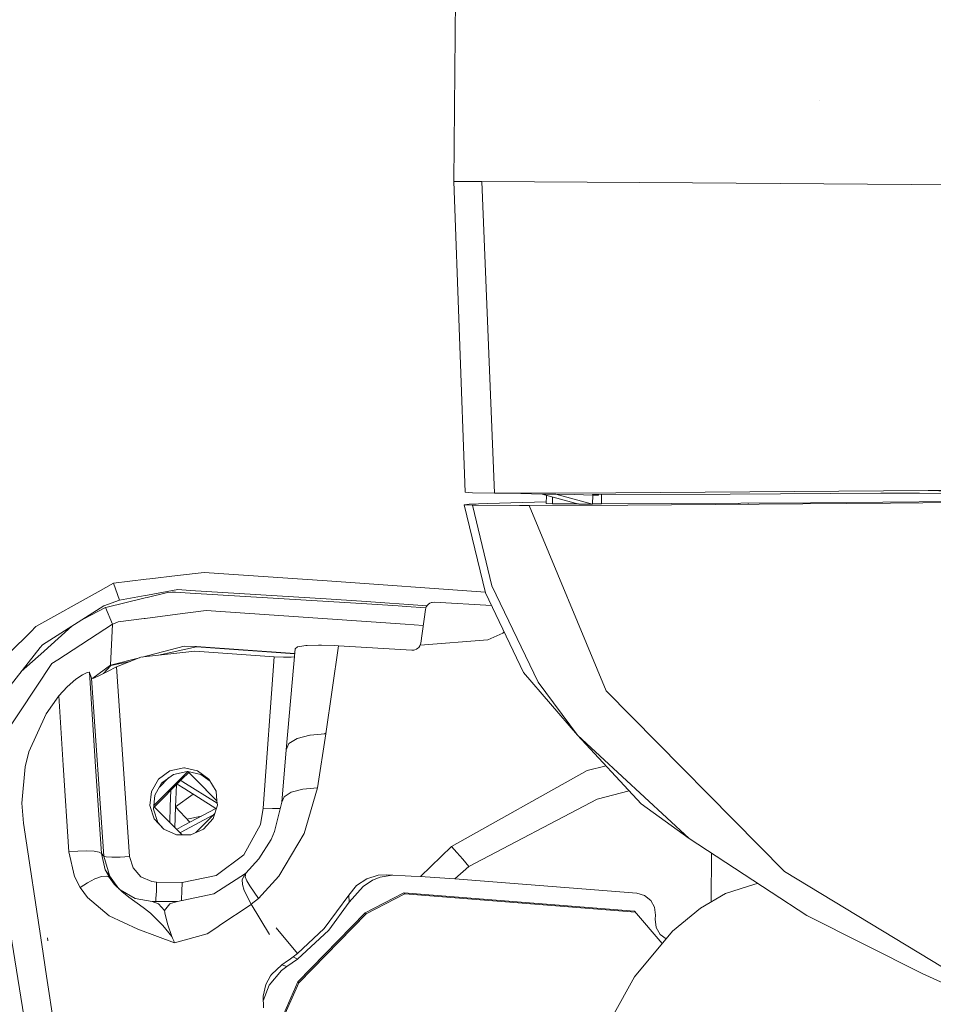
# Model space of a CAD drawing. Units: millimetres. Extents: x 763 to 10249, y -493 to 3598.
# Drawn here: x 2524 to 2635, y 1930 to 2050 of the extents above; entities that cross this region are included whole.
import ezdxf

# ---------------------------------------------------------------- set-up
doc = ezdxf.new("R2010")
doc.units = ezdxf.units.MM
doc.layers.add('1', color=7, linetype='Continuous', true_color=0xffffff)
doc.styles.add('blockfont', font='simplex.shx')
doc.dimstyles.get("Standard").update_dxf_attribs({"dimtxt": 0.18, "dimasz": 0.18, "dimexe": 0.18, "dimexo": 0.0625, "dimgap": 0.09, "dimtad": 0, "dimtih": 1, "dimtoh": 1, "dimdec": 4, "dimzin": 0, "dimdsep": 46, "dimtxsty": 'Standard', "dimcen": 0.09, "dimadec": 0, "dimazin": 0, "dimtfac": 1, "dimtdec": 4, "dimtofl": 0, "dimtmove": 0, "dimatfit": 3, "dimfxl": 1, "dimtolj": 1, "dimtzin": 0, "dimarcsym": 0})

# ---------------------------------------------------------------- blocks, each defined once
blk = doc.blocks.new('_U4')
at = {"layer": '1', "color": 18, "lineweight": 13}
for p, q in [((974.84621, 1199.084013), (974.84621, 3232.660257)), ((974.84621, 3229.485257), (2089.481438, 3229.485257)), ((3705, 3229.485257), (2590.364772, 3229.485257)), ((2121.433522, 3154.485257), (2096.433522, 3154.485257)), ((2096.433522, 3154.485257), (2096.433522, 3060.735257)), ((2353.100188, 3154.485257), (2328.100188, 3154.485257)), ((2353.100188, 3060.735257), (2353.100188, 3154.485257)), ((2096.433522, 3060.735257), (2121.433522, 3060.735257)), ((2328.100188, 3060.735257), (2353.100188, 3060.735257))]:
    blk.add_line(p, q, dxfattribs=at)
at = {"layer": '1', "color": 18, "lineweight": 70}
for points in [[(974.84621, 3229.485257), (1024.846161, 3242.882717), (1024.846259, 3216.087797)], [(3705, 3229.485257), (3655.000049, 3216.087797), (3654.999951, 3242.882717)]]:
    blk.add_solid(points, dxfattribs=at)
at = {"layer": '1', "color": 18, "linetype": 'Continuous', "lineweight": 13, "char_height": 50, "attachment_point": 7, "line_spacing_factor": 0.903614, "style": 'blockfont'}
for s, insert in [('\\W1.2899;107.5', (2093.718938, 3190.589424)), ('\\W1.1047;BBC', (2432.989772, 3190.589424)), ('\\W1.1591;2730', (2120.958522, 3068.714424))]:
    blk.add_mtext(s, dxfattribs=dict(at, insert=insert))

msp = doc.modelspace()

# ---------------------------------------------------------------- linework, layer by layer
at = {"layer": '1', "color": 18, "linetype": 'Continuous', "lineweight": 13}
for p, q in [((2577.613549, 2101.004387), (2576.945066, 2029.864788)), ((2621.311426, 2039.707422), (2621.277094, 2039.707899)), ((2577.182055, 2029.878378), (2576.945066, 2029.864788)), ((2576.945066, 2029.864788), (2578.329563, 1992.160678)), ((2580.212831, 2029.874086), (2577.182055, 2029.878378)), ((2580.332756, 2029.87361), (2580.212831, 2029.874086)), ((2580.332756, 2029.87361), (2581.867933, 1992.043257)), ((2605.924129, 2029.710531), (2580.332756, 2029.87361)), ((2641.794682, 2029.432297), (2605.924129, 2029.710531)), ((2578.329563, 1992.160678), (2579.21505, 1992.063403)), ((2581.867933, 1992.043257), (2579.21505, 1992.063403)), ((2581.867933, 1992.043257), (2582.462311, 1992.041469)), ((2582.462311, 1992.041469), (2586.329937, 1992.039442)), ((2582.462311, 1992.041469), (2585.065842, 1991.972804)), ((2587.669373, 1991.90414), (2585.065842, 1991.972804)), ((2586.329937, 1992.039442), (2596.616983, 1992.073536)), ((2587.669373, 1991.90414), (2588.473082, 1991.901994)), ((2592.123985, 1990.698338), (2587.669373, 1991.90414)), ((2588.207735, 1991.758412), (2588.1598, 1990.781665)), ((2588.473082, 1991.901994), (2589.311838, 1991.900563)), ((2589.311838, 1991.900563), (2591.55488, 1991.842151)), ((2591.548204, 1991.298914), (2589.311838, 1991.900563)), ((2593.797922, 1991.783857), (2591.55488, 1991.842151)), ((2593.769073, 1991.837978), (2593.779802, 1991.848588)), ((2594.036579, 1991.821408), (2593.769073, 1991.837978)), ((2593.779802, 1991.848588), (2594.031811, 1991.852045)), ((2593.797922, 1991.783857), (2593.784809, 1990.697742)), ((2594.034433, 1991.783619), (2593.797922, 1991.783857)), ((2594.031811, 1991.852045), (2610.500097, 1991.912007)), ((2594.278574, 1991.7835), (2594.034433, 1991.783619)), ((2594.036101, 1991.852413), (2594.036579, 1991.821408)), ((2594.233274, 1991.81211), (2594.036579, 1991.821408)), ((2594.233274, 1991.81211), (2594.233268, 1991.869305)), ((2594.469786, 1991.79852), (2594.233274, 1991.81211)), ((2594.278574, 1991.7835), (2594.514132, 1991.787314)), ((2594.514132, 1991.787314), (2594.469786, 1991.79852)), ((2594.514132, 1991.787314), (2594.514597, 1991.853803)), ((2594.878674, 1991.855129), (2594.878674, 1990.709424)), ((2596.616983, 1992.073536), (2634.548664, 1992.358088)), ((2628.783703, 1992.028594), (2610.500097, 1991.912007)), ((2628.783703, 1992.028594), (2629.049301, 1992.029548)), ((2629.34351, 1992.028952), (2629.049301, 1992.029548)), ((2629.34351, 1992.028952), (2633.482456, 1992.011189)), ((2637.071012, 1991.998993), (2633.482456, 1992.011189)), ((2634.548664, 1992.358088), (2657.191277, 1992.5946)), ((2634.548664, 1992.358088), (2637.101889, 1992.269397)), ((2578.199148, 1990.621328), (2578.813553, 1990.681052)), ((2578.199148, 1990.621328), (2580.800056, 1979.902625)), ((2579.204082, 1990.570426), (2578.199148, 1990.621328)), ((2581.064939, 1990.771294), (2578.813553, 1990.681052)), ((2579.632759, 1990.56375), (2579.204082, 1990.570426)), ((2581.556559, 1980.781794), (2579.204082, 1990.570426)), ((2584.904432, 1990.542412), (2579.632759, 1990.56375)), ((2585.293293, 1990.892053), (2581.064939, 1990.771294)), ((2586.073875, 1990.543008), (2584.904432, 1990.542412)), ((2588.16861, 1990.961195), (2585.293293, 1990.892053)), ((2586.073875, 1990.543008), (2598.065376, 1990.58342)), ((2586.073875, 1990.543008), (2595.413923, 1968.037248)), ((2588.909149, 1990.7341), (2588.1598, 1990.781665)), ((2588.909149, 1991.568549), (2588.909149, 1990.7341)), ((2588.909149, 1990.7341), (2590.501785, 1990.717292)), ((2590.501785, 1990.717292), (2592.064339, 1990.714483)), ((2593.784809, 1990.697742), (2591.548204, 1991.298914)), ((2592.123985, 1990.698338), (2592.774868, 1990.697742)), ((2592.774868, 1990.697742), (2593.784809, 1990.697742)), ((2593.784974, 1990.71139), (2594.878674, 1990.709424)), ((2594.878674, 1990.709424), (2620.235682, 1990.836501)), ((2598.065376, 1990.58342), (2629.962683, 1990.817547)), ((2611.554299, 1990.7374), (2611.556936, 1990.793007)), ((2612.649843, 1990.749906), (2612.666845, 1990.791321)), ((2612.666845, 1990.791321), (2612.673511, 1990.798603)), ((2620.235682, 1990.836501), (2640.57212, 1991.022523)), ((2661.696434, 1991.147995), (2629.962683, 1990.817547)), ((2546.606302, 1982.403278), (2543.374062, 1982.020378)), ((2561.543465, 1981.360555), (2546.606302, 1982.403278)), ((2533.738375, 1980.048776), (2535.619974, 1981.101513)), ((2535.619974, 1981.101513), (2539.597892, 1981.572899)), ((2535.619974, 1981.101513), (2536.33523, 1979.034185)), ((2539.598074, 1981.572921), (2540.022105, 1981.623169)), ((2540.022114, 1981.62317), (2543.374062, 1982.020378)), ((2561.543465, 1981.360555), (2580.771995, 1980.018272)), ((2526.185989, 1975.822687), (2533.738375, 1980.048776)), ((2539.69359, 1979.364553), (2542.187214, 1979.975224)), ((2543.440104, 1980.309725), (2539.734298, 1979.644421)), ((2542.187214, 1979.975224), (2542.684793, 1980.012655)), ((2542.684793, 1980.012655), (2543.148279, 1979.984522)), ((2543.148279, 1979.984522), (2544.926643, 1979.87628)), ((2544.917822, 1980.218649), (2543.440104, 1980.309725)), ((2544.917822, 1980.218649), (2561.438799, 1979.200721)), ((2565.714836, 1978.611469), (2544.926643, 1979.87628)), ((2580.800056, 1979.902625), (2585.378647, 1970.234871)), ((2587.169409, 1969.066024), (2581.556559, 1980.781794)), ((2536.33523, 1979.034185), (2534.443855, 1978.330016)), ((2534.671307, 1978.134632), (2539.444804, 1979.303627)), ((2539.459067, 1979.595009), (2536.33523, 1979.034185)), ((2539.444884, 1979.303647), (2539.693587, 1979.364552)), ((2539.734294, 1979.64442), (2539.459151, 1979.595024)), ((2561.438799, 1979.200721), (2565.737247, 1978.900909)), ((2565.714836, 1978.611469), (2570.158958, 1978.341103)), ((2565.737247, 1978.900909), (2573.678635, 1978.347179)), ((2573.861837, 1978.551865), (2573.777437, 1978.477955)), ((2574.017525, 1978.654146), (2573.861837, 1978.551865)), ((2574.20969, 1978.735805), (2574.017525, 1978.654146)), ((2574.296951, 1978.759408), (2574.20969, 1978.735805)), ((2574.598312, 1978.784561), (2574.296951, 1978.759408)), ((2574.598312, 1978.784561), (2581.524205, 1978.373576)), ((2534.443855, 1978.330016), (2527.001619, 1973.620415)), ((2531.995538, 1976.78067), (2534.651041, 1978.129625)), ((2534.651041, 1978.129625), (2534.671307, 1978.134632)), ((2535.503149, 1976.122737), (2534.651041, 1978.129625)), ((2543.363094, 1977.331161), (2539.467005, 1976.819603)), ((2546.858072, 1977.790117), (2543.363094, 1977.331161)), ((2571.036339, 1976.106763), (2546.858072, 1977.790117)), ((2571.132183, 1978.273153), (2570.158958, 1978.341103)), ((2571.132183, 1978.273153), (2573.548736, 1978.104522)), ((2572.936773, 1973.830223), (2573.484898, 1977.909446)), ((2573.589563, 1978.229284), (2573.484898, 1977.909446)), ((2573.777437, 1978.477955), (2573.589563, 1978.229284)), ((2536.173344, 1976.387143), (2535.521269, 1976.129889)), ((2539.322278, 1976.8006), (2536.173344, 1976.387143)), ((2539.466949, 1976.819595), (2539.322332, 1976.800607)), ((2522.969484, 1972.62311), (2525.566816, 1975.206971)), ((2526.185989, 1975.822687), (2525.566816, 1975.206971)), ((2530.543701, 1975.861918), (2527.620316, 1973.236322)), ((2535.503149, 1976.122737), (2528.868198, 1971.802235)), ((2535.256147, 1971.135855), (2535.503149, 1976.122737)), ((2535.521269, 1976.129889), (2535.503149, 1976.122737)), ((2573.222227, 1975.954609), (2571.036339, 1976.106763)), ((2582.882404, 1975.03984), (2581.071615, 1974.21813)), ((2583.037708, 1975.177793), (2582.882404, 1975.03984)), ((2572.860479, 1973.569036), (2581.071615, 1974.21813)), ((2572.860479, 1973.569036), (2572.936773, 1973.830223)), ((2526.726484, 1973.273277), (2521.583796, 1966.784477)), ((2527.139425, 1972.804427), (2524.417229, 1970.359568)), ((2526.726484, 1973.273277), (2527.001619, 1973.620415)), ((2527.620316, 1973.236322), (2527.139425, 1972.804427)), ((2544.206858, 1973.436952), (2539.106731, 1972.125784)), ((2539.259474, 1972.142647), (2545.496464, 1972.831249)), ((2545.694113, 1973.347068), (2541.076442, 1972.343252)), ((2545.645714, 1973.391771), (2544.206858, 1973.436952)), ((2545.496464, 1972.831249), (2555.110216, 1972.160459)), ((2545.694113, 1973.347068), (2545.645714, 1973.391771)), ((2557.631999, 1972.555064), (2545.645714, 1973.391771)), ((2557.628429, 1972.515037), (2545.694113, 1973.347068)), ((2556.589127, 1960.861802), (2557.682753, 1973.124146)), ((2557.682753, 1973.124146), (2557.958126, 1973.357201)), ((2558.006525, 1973.371387), (2557.958126, 1973.357201)), ((2558.946133, 1973.511815), (2558.006525, 1973.371387)), ((2559.117317, 1973.524451), (2558.946133, 1973.511815)), ((2560.508728, 1973.565459), (2559.117317, 1973.524451)), ((2560.854673, 1973.56379), (2560.508728, 1973.565459)), ((2562.387705, 1973.51706), (2560.854673, 1973.56379)), ((2561.380148, 1962.801814), (2562.928915, 1973.487496)), ((2562.928915, 1973.487496), (2562.387705, 1973.51706)), ((2562.928915, 1973.487496), (2571.831465, 1972.9532)), ((2571.831465, 1972.9532), (2572.072029, 1972.966552)), ((2572.072029, 1972.966552), (2572.219133, 1973.002434)), ((2572.219133, 1973.002434), (2572.394848, 1973.076224)), ((2572.394848, 1973.076224), (2572.564602, 1973.187566)), ((2572.564602, 1973.187566), (2572.674751, 1973.28949)), ((2572.674751, 1973.28949), (2572.815418, 1973.479629)), ((2572.815418, 1973.479629), (2572.860479, 1973.569036)), ((2528.868198, 1971.802235), (2528.140306, 1971.328259)), ((2538.759544, 1972.036527), (2535.256147, 1971.135855)), ((2537.643255, 1971.596926), (2535.306215, 1971.088886)), ((2535.9869, 1970.944643), (2538.939238, 1972.107291)), ((2538.939238, 1972.107291), (2539.259444, 1972.142644)), ((2553.799868, 1953.7884), (2555.110216, 1972.160459)), ((2556.242466, 1972.108006), (2555.110216, 1972.160459)), ((2557.183027, 1972.117662), (2556.242466, 1972.108006)), ((2557.597292, 1972.16592), (2557.183027, 1972.117662)), ((2524.238348, 1965.475559), (2528.140306, 1971.328259)), ((2532.431602, 1970.260501), (2531.827927, 1969.965458)), ((2532.675743, 1970.273614), (2532.431602, 1970.260501)), ((2532.685041, 1970.258832), (2532.675743, 1970.273614)), ((2532.685041, 1970.258832), (2533.44059, 1958.823442)), ((2532.685041, 1970.258832), (2532.958269, 1969.570041)), ((2535.256147, 1971.135855), (2533.112986, 1969.549333)), ((2534.869432, 1970.376968), (2533.904552, 1969.879627)), ((2535.306215, 1971.088886), (2534.380359, 1970.124879)), ((2535.9869, 1970.944643), (2534.869432, 1970.376968)), ((2535.306215, 1971.088886), (2535.256147, 1971.135855)), ((2535.9869, 1970.944643), (2537.572622, 1947.908401)), ((2591.945171, 1962.641478), (2585.378647, 1970.234871)), ((2531.039715, 1969.427586), (2530.000448, 1968.52684)), ((2531.827927, 1969.965458), (2531.039715, 1969.427586)), ((2532.958269, 1969.570041), (2534.445763, 1947.960854)), ((2532.958269, 1969.570041), (2533.043861, 1969.533324)), ((2533.234835, 1969.577551), (2533.043861, 1969.533324)), ((2533.904552, 1969.879627), (2533.234835, 1969.577551)), ((2591.945171, 1962.641478), (2587.169409, 1969.066024)), ((2528.978586, 1967.410684), (2530.000448, 1968.52684)), ((2595.413923, 1968.037248), (2617.09547, 1946.083665)), ((2528.978586, 1967.410684), (2527.418852, 1965.214729)), ((2528.978586, 1967.410684), (2529.519558, 1958.990812)), ((2522.363424, 1962.663174), (2524.238348, 1965.475559)), ((2527.418852, 1965.214729), (2525.34914, 1960.631013)), ((2557.899952, 1962.246418), (2556.905508, 1961.623549)), ((2559.453964, 1962.655306), (2557.899952, 1962.246418)), ((2559.485912, 1962.660432), (2559.453964, 1962.655306)), ((2559.485912, 1962.660432), (2561.2607, 1962.80086)), ((2560.38332, 1956.233621), (2561.380148, 1962.801814)), ((2561.275959, 1962.894797), (2561.2607, 1962.80086)), ((2561.380148, 1962.801814), (2561.2607, 1962.80086)), ((2561.380148, 1962.801814), (2561.275959, 1962.894797)), ((2591.945171, 1962.641478), (2599.688768, 1954.293966)), ((2605.499268, 1950.075507), (2591.945171, 1962.641478)), ((2525.34914, 1960.631013), (2524.883032, 1958.805799)), ((2556.039333, 1954.511285), (2556.589127, 1960.861802)), ((2556.589127, 1960.861802), (2556.905508, 1961.623549)), ((2524.883032, 1958.805799), (2524.486303, 1954.389334)), ((2529.519558, 1958.990812), (2530.194283, 1948.458314)), ((2533.44059, 1958.823442), (2534.136295, 1948.290825)), ((2541.07976, 1957.300305), (2542.467833, 1958.308458)), ((2542.467833, 1958.308458), (2544.14463, 1958.667755)), ((2544.556141, 1958.229184), (2542.880058, 1957.869053)), ((2543.809414, 1957.411408), (2544.625759, 1958.229661)), ((2544.14463, 1958.667755), (2544.213772, 1958.667278)), ((2544.213772, 1958.667278), (2545.819998, 1958.316088)), ((2544.556141, 1958.229184), (2544.625282, 1958.228707)), ((2544.627008, 1958.228329), (2544.625282, 1958.228707)), ((2545.442343, 1957.415223), (2544.625759, 1958.229661)), ((2546.231985, 1957.876801), (2544.627119, 1958.228305)), ((2545.819998, 1958.316088), (2547.204256, 1957.314253)), ((2576.654434, 1949.104905), (2593.134403, 1958.357573)), ((2593.134403, 1958.357573), (2595.413566, 1958.902586)), ((2540.220261, 1955.817699), (2541.07976, 1957.300305)), ((2540.503099, 1954.098095), (2543.809414, 1957.411408)), ((2543.925762, 1957.287431), (2540.550673, 1953.905078)), ((2542.298352, 1957.44513), (2541.193444, 1956.337834)), ((2542.880058, 1957.869053), (2541.593879, 1956.931739)), ((2543.792756, 1957.154138), (2544.049978, 1956.992984)), ((2543.925762, 1957.287431), (2544.742107, 1958.105564)), ((2544.65852, 1958.194718), (2544.659697, 1958.195812)), ((2544.742107, 1958.105564), (2545.558691, 1957.291126)), ((2548.176894, 1954.687232), (2545.442343, 1957.415223)), ((2545.558691, 1957.291126), (2548.17781, 1954.678383)), ((2547.344647, 1957.071107), (2546.231985, 1957.876801)), ((2547.204256, 1957.314253), (2548.058033, 1955.835581)), ((2547.324417, 1957.085756), (2547.352178, 1957.058064)), ((2540.03787, 1954.11694), (2540.220261, 1955.817699)), ((2541.45655, 1956.794114), (2540.637255, 1955.373287)), ((2541.593879, 1956.931739), (2541.45655, 1956.794114)), ((2542.510271, 1953.975558), (2542.584691, 1955.943474)), ((2543.257633, 1956.617864), (2543.15567, 1953.921318)), ((2543.338238, 1956.698642), (2544.273853, 1956.112504)), ((2548.20785, 1954.388164), (2544.049978, 1956.992984)), ((2544.273853, 1956.112504), (2548.048735, 1953.74763)), ((2548.176894, 1954.687232), (2548.058033, 1955.835581)), ((2557.204008, 1955.706239), (2558.610439, 1956.075549)), ((2560.38332, 1956.233621), (2558.610439, 1956.075549)), ((2558.777809, 1950.719118), (2560.38332, 1956.233621)), ((2598.210166, 1955.887883), (2594.347715, 1954.87833)), ((2540.637255, 1955.373287), (2540.457964, 1953.669071)), ((2543.15567, 1953.921318), (2545.296434, 1955.471881)), ((2548.233986, 1954.135656), (2548.177609, 1954.68033)), ((2556.039333, 1954.511285), (2556.315184, 1955.165505)), ((2556.315184, 1955.165505), (2557.204008, 1955.706239)), ((2578.76277, 1946.693897), (2594.347715, 1954.87833)), ((2524.697304, 1951.955676), (2524.486303, 1954.389334)), ((2540.564299, 1952.492118), (2540.03787, 1954.11694)), ((2540.457964, 1953.669071), (2540.987492, 1952.04103)), ((2543.930108, 1950.533901), (2540.48924, 1953.966361)), ((2542.436463, 1952.023896), (2542.510271, 1953.975558)), ((2543.15567, 1953.921318), (2543.060394, 1951.40149)), ((2543.15567, 1953.921318), (2544.880145, 1952.067448)), ((2548.048735, 1953.74763), (2544.10553, 1951.656699)), ((2548.233986, 1954.135656), (2547.701359, 1952.50845)), ((2553.445101, 1951.794982), (2553.799868, 1953.7884)), ((2554.931879, 1953.732729), (2553.799868, 1953.7884)), ((2554.931879, 1953.732729), (2555.849986, 1953.726554)), ((2556.039333, 1954.511285), (2555.179119, 1950.946212)), ((2605.499268, 1950.075507), (2599.688768, 1954.293966)), ((2541.708469, 1951.224208), (2540.564299, 1952.492118)), ((2547.689104, 1952.909909), (2543.818235, 1950.857282)), ((2546.296145, 1952.818299), (2544.535447, 1952.43801)), ((2547.902899, 1953.124166), (2545.589257, 1950.805528)), ((2547.701359, 1952.50845), (2546.55242, 1951.235294)), ((2524.697304, 1951.955676), (2526.912689, 1937.216401)), ((2540.987492, 1952.04103), (2541.735333, 1951.212324)), ((2543.272257, 1950.532436), (2541.708469, 1951.224208)), ((2544.10553, 1951.656699), (2543.256074, 1951.206288)), ((2546.55242, 1951.235294), (2544.985771, 1950.536251)), ((2551.436901, 1948.109984), (2553.445101, 1951.794982)), ((2526.355028, 1918.483257), (2521.182537, 1950.459599)), ((2543.540606, 1950.533034), (2543.272257, 1950.532436)), ((2544.985771, 1950.536251), (2543.540673, 1950.533034)), ((2543.679616, 1950.783781), (2543.818235, 1950.857282)), ((2553.272486, 1947.620153), (2554.745197, 1949.968934)), ((2555.179119, 1950.946212), (2554.745197, 1949.968934)), ((2555.686235, 1945.510745), (2558.777809, 1950.719118)), ((2605.499268, 1950.075507), (2615.476445, 1943.56082)), ((2572.873831, 1945.466161), (2576.654434, 1949.104905)), ((2577.299833, 1948.384285), (2576.654434, 1949.104905)), ((2530.194283, 1948.458314), (2531.279564, 1948.552251)), ((2530.194283, 1948.458314), (2530.883312, 1945.473075)), ((2531.279564, 1948.552251), (2532.346964, 1948.581934)), ((2533.25367, 1948.543429), (2532.346964, 1948.581934)), ((2533.878088, 1948.441863), (2533.25367, 1948.543429)), ((2534.136295, 1948.290825), (2533.878088, 1948.441863)), ((2534.136295, 1948.290825), (2534.608364, 1946.270823)), ((2534.136295, 1948.290825), (2534.445763, 1947.960854)), ((2534.445763, 1947.960854), (2535.178388, 1945.491294)), ((2534.445763, 1947.960854), (2534.728765, 1947.874427)), ((2535.422087, 1947.834134), (2534.728765, 1947.874427)), ((2536.420345, 1947.846055), (2535.422087, 1947.834134)), ((2537.572622, 1947.908401), (2536.420345, 1947.846055)), ((2537.572622, 1947.908401), (2537.982702, 1946.522832)), ((2548.061609, 1945.612431), (2551.436901, 1948.109984)), ((2551.671267, 1945.896626), (2553.272486, 1947.620153)), ((2578.01199, 1947.569847), (2577.299833, 1948.384285)), ((2578.76277, 1946.693897), (2578.01199, 1947.569847)), ((2608.195015, 1942.400352), (2608.22548, 1948.295403)), ((2534.608364, 1946.270823), (2535.069704, 1945.382833)), ((2534.608364, 1946.270823), (2536.272337, 1943.995277)), ((2537.982702, 1946.522832), (2538.941622, 1945.443273)), ((2577.059031, 1945.183396), (2578.76277, 1946.693897)), ((2530.883312, 1945.473075), (2531.553745, 1944.158196)), ((2533.339024, 1945.1828), (2532.440424, 1944.729686)), ((2534.138918, 1945.461273), (2533.339024, 1945.1828)), ((2534.740448, 1945.530891), (2534.138918, 1945.461273)), ((2535.069704, 1945.382833), (2534.740448, 1945.530891)), ((2535.069704, 1945.382833), (2535.678387, 1944.563746)), ((2535.069704, 1945.382833), (2536.020667, 1944.229771)), ((2538.941622, 1945.443273), (2540.26866, 1944.871426)), ((2543.95318, 1944.767237), (2548.061609, 1945.612431)), ((2547.777414, 1943.373203), (2551.631451, 1945.85979)), ((2551.236153, 1945.113897), (2551.639795, 1945.867658)), ((2551.277637, 1944.51499), (2551.236153, 1945.113897)), ((2551.603079, 1945.432305), (2551.671267, 1945.896626)), ((2551.803112, 1944.959641), (2551.603079, 1945.432305)), ((2551.639795, 1945.867658), (2551.631451, 1945.85979)), ((2551.671267, 1945.896626), (2551.639795, 1945.867658)), ((2553.229332, 1942.812324), (2555.686235, 1945.510745)), ((2565.131903, 1944.368839), (2566.363573, 1945.196509)), ((2566.363573, 1945.196509), (2567.744255, 1945.629835)), ((2567.070484, 1945.017934), (2568.004847, 1945.414186)), ((2567.744255, 1945.629835), (2568.807125, 1945.687294)), ((2568.004847, 1945.414186), (2569.450383, 1945.652079)), ((2568.807125, 1945.687294), (2571.746826, 1945.526361)), ((2571.746826, 1945.526361), (2572.873831, 1945.466161)), ((2572.873831, 1945.466161), (2574.641466, 1945.375085)), ((2574.641466, 1945.375085), (2577.059031, 1945.183396)), ((2577.059031, 1945.183396), (2599.153519, 1943.449378)), ((2639.223195, 1932.661576), (2617.09547, 1946.083665)), ((2531.553745, 1944.158196), (2532.440424, 1944.729686)), ((2531.553745, 1944.158196), (2532.44257, 1942.943931)), ((2536.616802, 1943.6481), (2535.678387, 1944.563746)), ((2536.163647, 1944.09026), (2536.437988, 1943.850517)), ((2540.26866, 1944.871426), (2540.848494, 1944.812298)), ((2540.848494, 1944.812298), (2540.817738, 1943.716645)), ((2540.848494, 1944.812298), (2543.95318, 1944.767237)), ((2543.95318, 1944.767237), (2543.922424, 1943.671584)), ((2551.481724, 1943.796515), (2551.277637, 1944.51499)), ((2552.150488, 1944.348931), (2551.803112, 1944.959641)), ((2553.229332, 1942.812324), (2552.150488, 1944.348931)), ((2564.17346, 1943.207145), (2565.131903, 1944.368839)), ((2564.237356, 1942.37566), (2565.919876, 1944.280267)), ((2565.919876, 1944.280267), (2567.070484, 1945.017934)), ((2613.500834, 1944.545627), (2609.921455, 1943.409801)), ((2613.500834, 1944.545627), (2613.862441, 1944.614698)), ((2532.44257, 1942.943931), (2535.087585, 1940.725327)), ((2536.437988, 1943.850517), (2538.261175, 1942.82496)), ((2537.487268, 1942.973018), (2536.616802, 1943.6481)), ((2539.209843, 1941.73336), (2537.487268, 1942.973018)), ((2538.261175, 1942.82496), (2540.320396, 1942.44945)), ((2540.771484, 1942.818403), (2540.736064, 1942.451319)), ((2540.817738, 1943.716645), (2540.771484, 1942.818403)), ((2543.36977, 1942.46316), (2547.777414, 1943.373203)), ((2543.875933, 1942.773461), (2543.855765, 1942.563503)), ((2543.922424, 1943.671584), (2543.875933, 1942.773461)), ((2552.340031, 1942.112923), (2551.481724, 1943.796515)), ((2552.340031, 1942.112923), (2553.229332, 1942.812324)), ((2561.180115, 1939.177871), (2564.17346, 1943.207145)), ((2564.17346, 1943.207145), (2564.237356, 1942.37566)), ((2566.185951, 1941.062331), (2570.873976, 1943.484426)), ((2566.302299, 1940.938354), (2570.990324, 1943.360448)), ((2570.873976, 1943.484426), (2598.870754, 1941.28108)), ((2570.873976, 1943.484426), (2570.990324, 1943.360448)), ((2598.975705, 1941.15788), (2570.990324, 1943.360448)), ((2599.153519, 1943.449378), (2600.086212, 1943.186641)), ((2600.843668, 1942.587256), (2600.086212, 1943.186641)), ((2609.921455, 1943.409801), (2606.88138, 1941.632271)), ((2615.476503, 1943.560782), (2619.813681, 1940.728784)), ((2539.884329, 1941.199303), (2539.209843, 1941.73336)), ((2543.36977, 1942.46316), (2540.320396, 1942.44945)), ((2541.06617, 1942.175984), (2540.320396, 1942.44945)), ((2541.792393, 1941.332936), (2541.06617, 1942.175984)), ((2541.792393, 1941.332936), (2542.457819, 1942.162871)), ((2542.534828, 1942.221642), (2542.457819, 1942.162871)), ((2543.36977, 1942.46316), (2542.534828, 1942.221642)), ((2552.328348, 1942.101598), (2548.419416, 1939.484259)), ((2552.340031, 1942.112923), (2552.328348, 1942.101598)), ((2554.547071, 1938.433409), (2552.340031, 1942.112923)), ((2561.76281, 1938.980699), (2564.237356, 1942.37566)), ((2601.311445, 1941.741705), (2600.843668, 1942.587256)), ((2601.41921, 1940.777779), (2601.311445, 1941.741705)), ((2606.88138, 1941.632271), (2603.496075, 1938.851118)), ((2535.087585, 1940.725327), (2538.555861, 1939.068317)), ((2540.14349, 1940.979362), (2539.884329, 1941.199303)), ((2541.599512, 1939.541936), (2540.14349, 1940.979362)), ((2541.796684, 1941.309571), (2541.792393, 1941.332936)), ((2541.829348, 1941.14399), (2541.796684, 1941.309571)), ((2541.843414, 1941.075325), (2541.829348, 1941.14399)), ((2542.176485, 1939.71622), (2541.843414, 1941.075325)), ((2557.98173, 1932.705045), (2566.185951, 1941.062331)), ((2566.302299, 1940.938354), (2558.098078, 1932.581067)), ((2566.185951, 1941.062331), (2566.302299, 1940.938354)), ((2602.232421, 1937.334871), (2598.870754, 1941.28108)), ((2601.41921, 1940.777779), (2601.379395, 1940.309167)), ((2601.379395, 1940.309167), (2601.499319, 1939.307213)), ((2633.807898, 1933.693528), (2619.813681, 1940.728784)), ((2542.702913, 1938.182354), (2541.599512, 1939.541936)), ((2542.702913, 1938.182354), (2542.176485, 1939.71622)), ((2548.381586, 1939.458929), (2546.966076, 1938.511133)), ((2557.938576, 1936.141729), (2555.375576, 1939.259887)), ((2557.938576, 1936.141729), (2561.180115, 1939.177871)), ((2601.499319, 1939.307213), (2602.006912, 1938.439608)), ((2527.657747, 1937.660098), (2527.602673, 1938.051581)), ((2538.555861, 1939.068317), (2540.968418, 1938.196063)), ((2540.968418, 1938.196063), (2543.028831, 1937.409401)), ((2542.784214, 1937.992454), (2542.702913, 1938.182354)), ((2542.858362, 1937.817454), (2542.784214, 1937.992454)), ((2543.028831, 1937.409401), (2546.966076, 1938.511133)), ((2557.948589, 1935.455441), (2561.76281, 1938.980699)), ((2603.496075, 1938.851118), (2598.879576, 1933.31182)), ((2602.006912, 1938.439608), (2602.720351, 1937.920334)), ((2526.912689, 1937.216401), (2527.487516, 1933.387756)), ((2542.925119, 1937.657952), (2542.858362, 1937.817454)), ((2542.985201, 1937.514544), (2542.925119, 1937.657952)), ((2543.019295, 1937.432766), (2542.985201, 1937.514544)), ((2543.028831, 1937.409401), (2543.019295, 1937.432766)), ((2557.408333, 1935.733795), (2556.926012, 1935.370088)), ((2557.408333, 1935.733795), (2557.938576, 1936.141729)), ((2557.408333, 1935.733795), (2557.948589, 1935.455441)), ((2556.056261, 1934.757352), (2554.808378, 1933.574438)), ((2556.674242, 1934.548974), (2556.011915, 1934.05211)), ((2556.056261, 1934.757352), (2556.745529, 1935.238361)), ((2556.056261, 1934.757352), (2556.674242, 1934.548974)), ((2556.674242, 1934.548974), (2557.948589, 1935.455441)), ((2556.926012, 1935.370088), (2556.745529, 1935.238361)), ((2527.487516, 1933.387756), (2530.201197, 1915.273547)), ((2554.691792, 1933.413744), (2554.121971, 1932.358384)), ((2556.011915, 1934.05211), (2554.511309, 1932.268977)), ((2554.808378, 1933.574438), (2554.691792, 1933.413744)), ((2598.879576, 1933.31182), (2596.221209, 1928.4724)), ((2639.109684, 1931.260655), (2633.807898, 1933.693528)), ((2554.121971, 1932.358384), (2553.775549, 1930.955887)), ((2554.511309, 1932.268977), (2553.796755, 1930.389776)), ((2557.98173, 1932.705045), (2555.710554, 1927.530885)), ((2558.098078, 1932.581067), (2555.826902, 1927.406907)), ((2557.98173, 1932.705045), (2558.098078, 1932.581067)), ((2553.828716, 1929.536581), (2553.775549, 1930.955887))]:
    msp.add_line(p, q, dxfattribs=at)

# ---------------------------------------------------------------- dimensions: what is measured, and where the dimension line sits
dim = msp.add_linear_dim(base=(974.84621, 3229.485257), p1=(3705, 3395), p2=(974.84621, 1197.496513), text='<>\\P[\\C18;\\H50.00;\\Fsimplex.shx;2730\\Fsimplex.shx;\\H50.00;\\C18; ]\\C18;\\H50.00;\\Fsimplex.shx;BBC\\Fsimplex.shx;\\H50.00;\\C18;', dimstyle='Standard', override={"dimtxt": 50, "dimasz": 50, "dimexe": 3.175, "dimexo": 1.5875, "dimgap": 1.5875, "dimtih": 1, "dimtoh": 1, "dimdec": 1, "dimlfac": 0.03937, "dimdsep": 46, "dimlunit": 2, "dimtxsty": 'blockfont', "dimsah": 1, "dimse1": 0, "dimse2": 0, "dimsd1": 0, "dimsd2": 0, "dimclrd": 18, "dimclre": 18, "dimclrt": 18, "dimtol": 0, "dimtm": -0.1, "dimtfac": 1, "dimtdec": 2, "dimtofl": 1, "dimtmove": 0, "dimlwd": 13, "dimlwe": 13}, dxfattribs=at)
dim.commit()
dim.dimension.update_dxf_attribs({"geometry": '_U4', "text_midpoint": (2339.923105, 3229.485257), "dimtype": 160})

doc.saveas('drawing.dxf')
